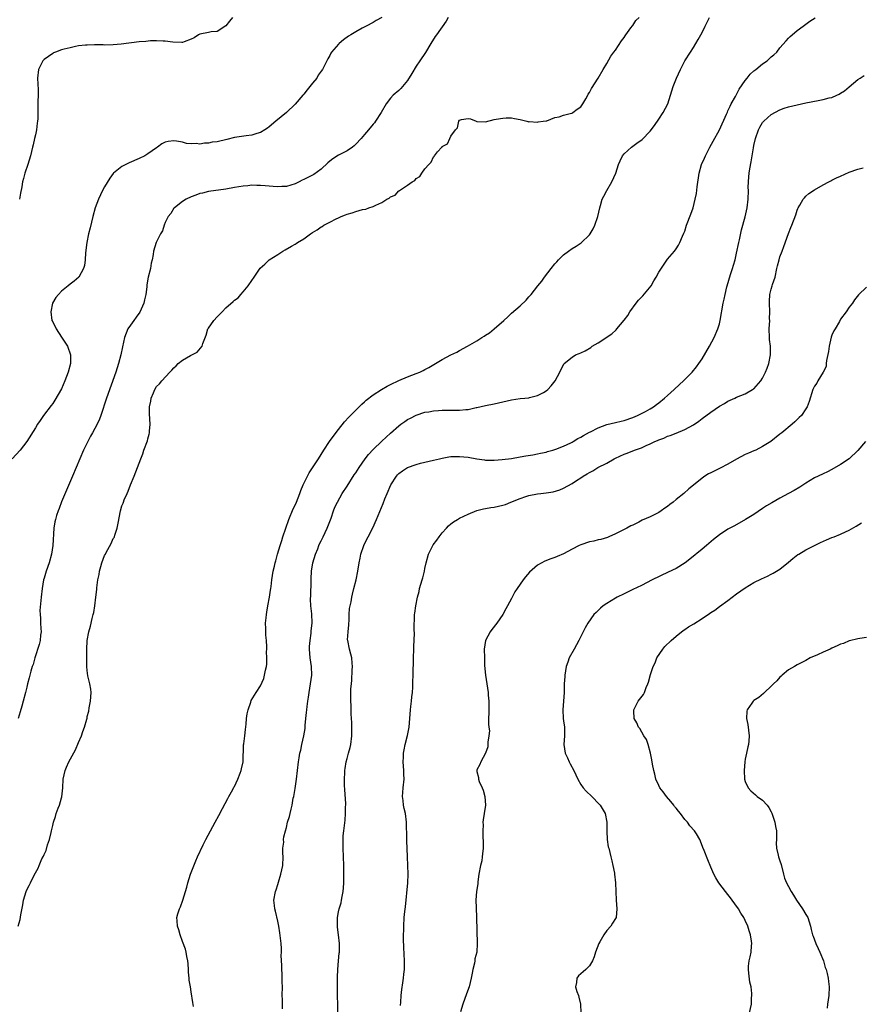
# Model space of a CAD drawing. Units: inches. Extents: x 2586000 to 2589000, y 1500000 to 1503000.
# Drawn here: x 2587727 to 2587922, y 1500239 to 1500466 of the extents above; entities that cross this region are included whole.
import ezdxf

# ---------------------------------------------------------------- set-up
doc = ezdxf.new("R2010")
doc.units = ezdxf.units.IN
doc.header["$MEASUREMENT"] = 0
doc.layers.add('LD25861500_10ft', color=60, linetype='Continuous')

msp = doc.modelspace()

# ---------------------------------------------------------------- linework, layer by layer
at = {"layer": 'LD25861500_10ft'}
for points, elevation in [([(2587811, 1500467), (2587809.73, 1500466.27), (2587809, 1500465.8), (2587807.4, 1500465), (2587806.48, 1500464.48), (2587805, 1500463.69), (2587803.86, 1500463), (2587803.33, 1500462.67), (2587802.16, 1500461.84), (2587801.17, 1500461), (2587801, 1500460.83), (2587799.44, 1500459), (2587799.25, 1500458.75), (2587799, 1500458.22), (2587798.55, 1500457.45), (2587798.35, 1500457), (2587797.72, 1500455.72), (2587797.31, 1500455), (2587797, 1500454.55), (2587796.35, 1500453.65), (2587795.99, 1500453), (2587795, 1500451.78), (2587794.44, 1500451), (2587793.76, 1500450.24), (2587793, 1500449.27), (2587792.81, 1500449), (2587791.05, 1500446.95), (2587789, 1500445), (2587786.54, 1500443), (2587785, 1500441.7), (2587784.6, 1500441.4), (2587784.01, 1500441), (2587783, 1500440.38), (2587782.18, 1500440.18), (2587781, 1500439.78), (2587779.66, 1500439.66), (2587777, 1500439.25), (2587775.21, 1500438.79), (2587773, 1500438.27), (2587771.86, 1500438.14), (2587771, 1500437.94), (2587770.06, 1500437.94), (2587769, 1500437.73), (2587768.16, 1500437.84), (2587767, 1500437.78), (2587765.9, 1500437.9), (2587765, 1500438.14), (2587763.59, 1500438.41), (2587763, 1500438.47), (2587761.68, 1500438.32), (2587761, 1500438.14), (2587760.25, 1500437.75), (2587759.22, 1500437), (2587759, 1500436.86), (2587757, 1500435.45), (2587756.29, 1500435), (2587755, 1500434.4), (2587752.64, 1500433.36), (2587751, 1500432.55), (2587749.08, 1500431), (2587749, 1500430.91), (2587748.17, 1500429.83), (2587747, 1500427.83), (2587746.54, 1500427), (2587745.57, 1500425), (2587744.83, 1500423), (2587744.29, 1500421), (2587743.66, 1500418.34), (2587743.29, 1500417), (2587742.85, 1500415), (2587742.6, 1500412.6), (2587742.52, 1500411), (2587742.34, 1500409.66), (2587742.15, 1500409), (2587741.01, 1500407), (2587739.93, 1500406.07), (2587739, 1500405.37), (2587738.59, 1500405), (2587737, 1500403.73), (2587736.36, 1500403), (2587735.76, 1500402.24), (2587734.97, 1500401), (2587734.54, 1500399), (2587734.84, 1500397), (2587735, 1500396.63), (2587735.82, 1500395), (2587737, 1500393.09), (2587738.39, 1500391), (2587739.12, 1500389), (2587739.12, 1500387.12), (2587739.11, 1500387), (2587738.58, 1500385), (2587737.79, 1500383), (2587737, 1500381.21), (2587735.46, 1500378.54), (2587735, 1500377.8), (2587734.67, 1500377.33), (2587732.9, 1500375), (2587732.13, 1500373.87), (2587731.46, 1500373), (2587731, 1500372.18), (2587729.06, 1500369), (2587727.49, 1500367), (2587725.63, 1500365)], 9110), ([(2587727, 1500257), (2587727.46, 1500258.54), (2587727.62, 1500259.62), (2587728.1, 1500261.9), (2587728.28, 1500263), (2587728.84, 1500265), (2587729, 1500265.36), (2587729.6, 1500266.4), (2587729.84, 1500267), (2587730.66, 1500268.66), (2587731, 1500269.31), (2587731.63, 1500270.37), (2587731.87, 1500271), (2587732.53, 1500272.53), (2587732.85, 1500273.15), (2587733, 1500273.56), (2587733.48, 1500274.52), (2587733.83, 1500275.83), (2587734.24, 1500277), (2587734.62, 1500278.62), (2587734.72, 1500279), (2587735, 1500280.27), (2587735.19, 1500281), (2587735.67, 1500282.33), (2587735.83, 1500283), (2587736.28, 1500284.28), (2587736.57, 1500285), (2587737, 1500286.63), (2587737.09, 1500286.91), (2587737.31, 1500289), (2587737.44, 1500291), (2587737.9, 1500293), (2587738.22, 1500293.78), (2587738.75, 1500295), (2587740.25, 1500297.75), (2587741, 1500299.48), (2587741.64, 1500301), (2587741.96, 1500301.96), (2587742.38, 1500303), (2587742.87, 1500304.87), (2587742.93, 1500305.07), (2587743, 1500305.42), (2587743.33, 1500306.67), (2587743.43, 1500307.43), (2587743.76, 1500309), (2587743.87, 1500311), (2587743.79, 1500311.79), (2587743.58, 1500313), (2587743.15, 1500314.85), (2587743, 1500316.1), (2587742.92, 1500317), (2587742.9, 1500320.9), (2587742.99, 1500323), (2587743.34, 1500325), (2587743.71, 1500326.29), (2587744.11, 1500328.11), (2587744.36, 1500329), (2587744.48, 1500329.52), (2587744.71, 1500331), (2587744.97, 1500333.03), (2587745.18, 1500334.82), (2587745.2, 1500335.2), (2587745.43, 1500337), (2587745.71, 1500338.29), (2587745.82, 1500339), (2587746.13, 1500340.13), (2587746.39, 1500341), (2587747, 1500342.63), (2587747.17, 1500343), (2587747.37, 1500343.37), (2587748.54, 1500345.46), (2587749, 1500346.55), (2587749.18, 1500346.82), (2587749.26, 1500347), (2587749.36, 1500347.36), (2587749.92, 1500349), (2587750.1, 1500350.1), (2587750.65, 1500353), (2587751, 1500354.1), (2587751.27, 1500354.73), (2587751.34, 1500355), (2587751.54, 1500355.54), (2587752.18, 1500357), (2587752.44, 1500357.56), (2587753.01, 1500359.01), (2587753.84, 1500361), (2587754.61, 1500363), (2587755.34, 1500365), (2587755.83, 1500366.17), (2587756.09, 1500367), (2587756.88, 1500369.12), (2587757, 1500369.59), (2587757.32, 1500370.68), (2587757.37, 1500371), (2587757.38, 1500371.38), (2587757.52, 1500373), (2587757.39, 1500375.39), (2587757.39, 1500377), (2587757.68, 1500378.32), (2587757.76, 1500379), (2587758.26, 1500380.26), (2587758.58, 1500381), (2587759, 1500381.69), (2587759.67, 1500382.33), (2587760.18, 1500383), (2587762.05, 1500385), (2587762.54, 1500385.46), (2587763, 1500386.02), (2587763.53, 1500386.47), (2587763.98, 1500387), (2587765, 1500387.79), (2587766.85, 1500388.85), (2587768.36, 1500389.64), (2587769.5, 1500391), (2587769.67, 1500391.67), (2587770.46, 1500393.54), (2587770.86, 1500395), (2587771, 1500395.22), (2587772.26, 1500397), (2587773, 1500397.82), (2587774.12, 1500399), (2587775, 1500399.89), (2587776.67, 1500401.33), (2587777, 1500401.64), (2587777.81, 1500402.19), (2587778.45, 1500403), (2587779, 1500403.61), (2587780.18, 1500405), (2587781, 1500406.2), (2587781.57, 1500407), (2587782.96, 1500409.04), (2587784.01, 1500409.99), (2587785, 1500410.95), (2587787, 1500412.2), (2587788.2, 1500413), (2587788.72, 1500413.28), (2587790.16, 1500414.16), (2587791, 1500414.62), (2587791.27, 1500414.73), (2587791.58, 1500415), (2587793, 1500415.85), (2587794.54, 1500417), (2587794.82, 1500417.18), (2587795, 1500417.31), (2587796.1, 1500417.9), (2587797, 1500418.63), (2587797.28, 1500418.72), (2587797.61, 1500419), (2587799, 1500419.66), (2587800.45, 1500420.45), (2587801, 1500420.67), (2587801.65, 1500421), (2587802.65, 1500421.35), (2587803, 1500421.57), (2587804.19, 1500421.81), (2587805, 1500422.19), (2587806.6, 1500422.6), (2587807.33, 1500422.67), (2587808.05, 1500423), (2587809, 1500423.27), (2587809.65, 1500423.64), (2587811, 1500424.24), (2587812.16, 1500425), (2587812.73, 1500425.27), (2587813, 1500425.55), (2587814.08, 1500425.92), (2587815, 1500426.93), (2587815.06, 1500426.94), (2587815.12, 1500427), (2587817, 1500428.2), (2587818.06, 1500429), (2587818.67, 1500429.33), (2587819, 1500429.8), (2587819.79, 1500430.21), (2587820.25, 1500431), (2587821, 1500432), (2587821.86, 1500433), (2587822.46, 1500433.54), (2587823, 1500434.81), (2587823.11, 1500434.89), (2587823.17, 1500435), (2587823.91, 1500435.91), (2587824.88, 1500437), (2587824.95, 1500437.05), (2587825, 1500437.15), (2587826.23, 1500437.77), (2587826.74, 1500439), (2587827, 1500439.55), (2587828.06, 1500441), (2587828.53, 1500441.47), (2587828.84, 1500443), (2587829, 1500443.23), (2587829.45, 1500443.45), (2587831, 1500443.63), (2587831.53, 1500443.53), (2587832.81, 1500443), (2587833, 1500442.91), (2587833.08, 1500442.92), (2587835, 1500442.9), (2587837, 1500443.39), (2587837.48, 1500443.48), (2587839, 1500443.74), (2587839.77, 1500443.77), (2587841, 1500443.76), (2587841.66, 1500443.66), (2587843, 1500443.43), (2587843.32, 1500443.32), (2587844.55, 1500443), (2587845, 1500442.9), (2587845.07, 1500442.93), (2587847, 1500442.76), (2587847.13, 1500442.87), (2587848.28, 1500443), (2587849, 1500443.13), (2587849.13, 1500443.13), (2587851, 1500443.87), (2587852, 1500444), (2587853, 1500444.42), (2587854.86, 1500444.86), (2587855, 1500444.91), (2587855.15, 1500445), (2587856.17, 1500445.83), (2587857, 1500446.33), (2587857.49, 1500447), (2587858.18, 1500448.18), (2587858.61, 1500449), (2587858.71, 1500449.29), (2587859, 1500449.62), (2587859.44, 1500450.56), (2587861, 1500452.94), (2587862.17, 1500455), (2587863, 1500456.37), (2587863.94, 1500458.06), (2587864.63, 1500459), (2587865, 1500459.47), (2587866.4, 1500461.6), (2587867, 1500462.35), (2587867.24, 1500462.76), (2587867.4, 1500463), (2587868.59, 1500464.59), (2587868.92, 1500465.08), (2587869, 1500465.15), (2587869.74, 1500466.26), (2587870.45, 1500467)], 9130), ([(2587826.37, 1500467), (2587825.86, 1500466.14), (2587823.64, 1500463), (2587823.39, 1500462.61), (2587822.37, 1500461), (2587821.09, 1500458.91), (2587819.8, 1500457), (2587819, 1500455.76), (2587817.98, 1500454.02), (2587817, 1500452.41), (2587815.81, 1500451), (2587815.45, 1500450.55), (2587815, 1500450.14), (2587813.65, 1500449), (2587813, 1500448.34), (2587812.03, 1500447), (2587810.86, 1500445), (2587809.58, 1500443), (2587809.33, 1500442.67), (2587809, 1500442.3), (2587807.96, 1500441), (2587807, 1500439.91), (2587806.23, 1500439), (2587805, 1500437.69), (2587804.65, 1500437.35), (2587804.25, 1500437), (2587803, 1500436.16), (2587801, 1500435.16), (2587799.7, 1500434.3), (2587799, 1500433.78), (2587798.59, 1500433.41), (2587797, 1500431.93), (2587795.29, 1500430.71), (2587793.96, 1500430.04), (2587793, 1500429.51), (2587792.64, 1500429.36), (2587791.97, 1500429), (2587791, 1500428.54), (2587789, 1500427.94), (2587787.91, 1500427.91), (2587787, 1500427.83), (2587785.93, 1500427.93), (2587784.05, 1500428.05), (2587783, 1500428.15), (2587782.15, 1500428.15), (2587781, 1500428.2), (2587780.11, 1500428.11), (2587779, 1500428.04), (2587777, 1500427.68), (2587775, 1500427.3), (2587771, 1500426.77), (2587769.59, 1500426.41), (2587769, 1500426.29), (2587768.07, 1500425.93), (2587767, 1500425.57), (2587765.8, 1500425), (2587765, 1500424.5), (2587763.11, 1500423), (2587763, 1500422.89), (2587762.28, 1500421.72), (2587761.69, 1500421), (2587761, 1500419.6), (2587760.75, 1500419), (2587760.34, 1500417.66), (2587759.94, 1500417), (2587758.92, 1500415), (2587758.31, 1500413), (2587758.23, 1500412.23), (2587757.96, 1500411), (2587757.75, 1500410.25), (2587757.57, 1500409), (2587757.09, 1500407), (2587756.77, 1500405.23), (2587756.72, 1500404.72), (2587756.51, 1500403), (2587756.24, 1500401.76), (2587756.05, 1500401), (2587755.11, 1500398.89), (2587754.28, 1500397.72), (2587753.75, 1500397), (2587753, 1500395.87), (2587752.38, 1500395), (2587751.95, 1500394.05), (2587751.58, 1500393), (2587751.1, 1500390.9), (2587750.71, 1500389), (2587750.2, 1500387), (2587749.56, 1500385), (2587747.45, 1500379), (2587746.12, 1500375), (2587745.81, 1500374.19), (2587745.3, 1500373), (2587744.21, 1500371), (2587743.76, 1500370.24), (2587743.09, 1500369), (2587742.12, 1500367), (2587741.25, 1500365), (2587739.6, 1500361), (2587737.07, 1500355.07), (2587736.49, 1500353.51), (2587736.27, 1500353), (2587735.89, 1500351.89), (2587735.62, 1500351), (2587735.53, 1500350.47), (2587735.23, 1500349), (2587735.03, 1500345), (2587734.7, 1500343), (2587734.15, 1500341), (2587733.48, 1500339), (2587733, 1500337.39), (2587732.9, 1500337), (2587732.55, 1500335), (2587732.32, 1500333), (2587732.06, 1500329.94), (2587732.07, 1500329), (2587732.16, 1500328.16), (2587732.18, 1500327), (2587732.24, 1500325.76), (2587732.31, 1500325), (2587732.21, 1500324.21), (2587732.1, 1500323), (2587731.89, 1500322.11), (2587730.89, 1500319), (2587730.52, 1500317.48), (2587730.28, 1500317), (2587729.93, 1500315.93), (2587729.7, 1500315), (2587729.58, 1500314.42), (2587729.19, 1500313), (2587729, 1500312.25), (2587728.71, 1500311), (2587728.19, 1500309), (2587727.85, 1500307.85), (2587727.45, 1500306.55), (2587727.04, 1500305)], 9120), ([(2587776.56, 1500467), (2587775.84, 1500466.16), (2587775, 1500465.07), (2587773, 1500463.78), (2587771.64, 1500463.64), (2587771, 1500463.53), (2587769, 1500463.14), (2587768.71, 1500463), (2587767.68, 1500462.32), (2587767, 1500461.94), (2587765.37, 1500461.37), (2587765, 1500461.21), (2587764.8, 1500461.2), (2587762.72, 1500461.28), (2587761, 1500461.53), (2587760.5, 1500461.5), (2587759, 1500461.62), (2587757.59, 1500461.59), (2587756.54, 1500461.46), (2587755, 1500461.33), (2587750.82, 1500460.82), (2587749, 1500460.67), (2587747, 1500460.62), (2587746.65, 1500460.65), (2587745, 1500460.64), (2587744.67, 1500460.67), (2587743, 1500460.61), (2587742.59, 1500460.59), (2587741, 1500460.4), (2587740.27, 1500460.27), (2587739, 1500460), (2587737.67, 1500459.67), (2587737, 1500459.48), (2587735.67, 1500459), (2587735.22, 1500458.78), (2587735, 1500458.7), (2587734.03, 1500457.97), (2587733, 1500457.29), (2587732.73, 1500457), (2587731.75, 1500455), (2587731.51, 1500453), (2587731.56, 1500451.56), (2587731.63, 1500450.37), (2587731.63, 1500449), (2587731.54, 1500447.54), (2587731.59, 1500446.41), (2587731.54, 1500445), (2587731.54, 1500443.54), (2587731.53, 1500443), (2587731.45, 1500442.55), (2587731.28, 1500441), (2587731, 1500439.83), (2587730.82, 1500439), (2587730.46, 1500437.54), (2587730.36, 1500437), (2587729.86, 1500435), (2587729.24, 1500433), (2587728.57, 1500431), (2587728.23, 1500429.77), (2587728.06, 1500429), (2587727.86, 1500427.86), (2587727.58, 1500426.42), (2587727.33, 1500425)], 9100), ([(2587767.54, 1500238.46), (2587767.36, 1500239.36), (2587767, 1500241.79), (2587766.8, 1500243), (2587766.56, 1500244.56), (2587766.53, 1500245), (2587766.39, 1500246.39), (2587766.37, 1500247), (2587766.28, 1500248.28), (2587766.22, 1500249), (2587766.01, 1500249.99), (2587765.86, 1500251), (2587765.65, 1500251.65), (2587765, 1500253.48), (2587764.48, 1500255), (2587764.14, 1500256.14), (2587763.82, 1500257), (2587763.76, 1500258.24), (2587763.67, 1500259), (2587763.88, 1500259.88), (2587764.26, 1500261), (2587764.53, 1500261.47), (2587765.07, 1500263), (2587765.7, 1500265), (2587765.99, 1500266.01), (2587766.23, 1500267), (2587766.86, 1500269), (2587767.43, 1500270.57), (2587768.09, 1500272.09), (2587768.47, 1500273), (2587769.79, 1500275.79), (2587770.39, 1500277), (2587771.42, 1500279), (2587772.51, 1500281), (2587773.41, 1500282.59), (2587774.23, 1500284.23), (2587775.48, 1500286.52), (2587775.69, 1500287), (2587776.61, 1500288.61), (2587776.88, 1500289.12), (2587777, 1500289.31), (2587777.79, 1500291), (2587778.32, 1500292.32), (2587778.57, 1500293), (2587778.63, 1500293.37), (2587778.98, 1500295), (2587779.11, 1500298.89), (2587779.16, 1500299.16), (2587779.39, 1500301), (2587779.52, 1500302.48), (2587779.66, 1500303.66), (2587779.75, 1500305), (2587779.91, 1500306.09), (2587780.12, 1500307), (2587780.76, 1500308.76), (2587780.88, 1500309.12), (2587782.02, 1500311), (2587783, 1500312.56), (2587783.74, 1500314.26), (2587783.95, 1500315), (2587784.15, 1500316.15), (2587784.37, 1500317), (2587784.45, 1500317.55), (2587784.48, 1500319), (2587784.43, 1500320.43), (2587784.46, 1500321), (2587784.47, 1500321.53), (2587784.36, 1500323), (2587784.23, 1500324.24), (2587784.22, 1500325), (2587784.25, 1500325.75), (2587784.2, 1500327), (2587784.29, 1500328.29), (2587784.36, 1500329), (2587784.44, 1500329.56), (2587784.7, 1500331), (2587785.12, 1500333), (2587785.35, 1500334.65), (2587785.43, 1500335), (2587785.5, 1500335.5), (2587785.66, 1500337), (2587785.96, 1500339), (2587786.21, 1500340.21), (2587786.39, 1500341), (2587786.54, 1500341.46), (2587786.93, 1500343), (2587787.53, 1500345), (2587787.91, 1500346.09), (2587788.17, 1500347), (2587788.85, 1500349), (2587789.59, 1500351), (2587790.58, 1500353.42), (2587791, 1500354.3), (2587791.29, 1500355), (2587792.08, 1500357), (2587792.32, 1500357.68), (2587792.89, 1500359), (2587793.86, 1500361), (2587794.27, 1500361.73), (2587796.4, 1500365), (2587797.64, 1500367), (2587798.97, 1500369.03), (2587799.81, 1500370.19), (2587801, 1500371.77), (2587802.44, 1500373.56), (2587803.4, 1500374.6), (2587805, 1500376.26), (2587806.39, 1500377.61), (2587807, 1500378.16), (2587807.45, 1500378.55), (2587809, 1500379.75), (2587810.99, 1500381.01), (2587812.25, 1500381.75), (2587813, 1500382.14), (2587815, 1500383.11), (2587817, 1500383.93), (2587819, 1500384.68), (2587819.8, 1500385), (2587820.6, 1500385.4), (2587821, 1500385.63), (2587821.89, 1500386.11), (2587825, 1500387.93), (2587827, 1500389), (2587828.35, 1500389.65), (2587829, 1500390.03), (2587830.81, 1500391), (2587833, 1500392.3), (2587834.11, 1500393), (2587834.67, 1500393.33), (2587835, 1500393.56), (2587835.88, 1500394.12), (2587837, 1500395), (2587839.18, 1500397), (2587840.17, 1500397.83), (2587841, 1500398.67), (2587843, 1500400.39), (2587844.37, 1500401.63), (2587845, 1500402.43), (2587845.53, 1500403), (2587847.08, 1500405), (2587847.98, 1500406.02), (2587848.59, 1500407), (2587850.14, 1500409), (2587851, 1500410.03), (2587851.47, 1500410.53), (2587851.86, 1500411), (2587853, 1500412.11), (2587854.18, 1500413), (2587855, 1500413.58), (2587855.89, 1500414.11), (2587857.08, 1500414.92), (2587859, 1500416.76), (2587859.18, 1500417), (2587859.86, 1500418.14), (2587860.27, 1500419), (2587860.97, 1500421.03), (2587861.37, 1500423), (2587861.56, 1500423.56), (2587861.97, 1500425), (2587862.29, 1500425.71), (2587863.01, 1500426.99), (2587864.19, 1500429), (2587865.06, 1500431), (2587865.71, 1500433), (2587866.11, 1500433.89), (2587866.64, 1500435), (2587867, 1500435.45), (2587868.69, 1500437), (2587869.94, 1500437.94), (2587871.18, 1500438.82), (2587873, 1500440.72), (2587874, 1500442), (2587875, 1500443.48), (2587875.99, 1500445), (2587877.07, 1500447), (2587877.74, 1500449), (2587878.36, 1500451), (2587879.14, 1500453), (2587880.04, 1500455), (2587881.06, 1500457), (2587882.32, 1500459), (2587883, 1500460.03), (2587884.13, 1500461.87), (2587885, 1500463.55), (2587885.71, 1500465), (2587886.76, 1500467)], 9140), ([(2587788.11, 1500237.89), (2587788.08, 1500239), (2587788.08, 1500240.08), (2587788.05, 1500241), (2587788.09, 1500243), (2587788.04, 1500244.04), (2587788.05, 1500245), (2587788, 1500246), (2587787.93, 1500247), (2587787.92, 1500247.92), (2587787.81, 1500250.19), (2587787.86, 1500251), (2587787.86, 1500251.86), (2587787.76, 1500253), (2587787.46, 1500255.46), (2587787.23, 1500257), (2587787, 1500258.16), (2587786.48, 1500260.48), (2587786.31, 1500261), (2587786.21, 1500261.79), (2587786.1, 1500263), (2587786.44, 1500265), (2587786.59, 1500265.41), (2587787, 1500266.63), (2587787.15, 1500267.15), (2587787.74, 1500269), (2587787.96, 1500270.04), (2587788.13, 1500271), (2587788.21, 1500273), (2587788.15, 1500273.85), (2587788.2, 1500275), (2587788.39, 1500276.39), (2587788.34, 1500277), (2587788.39, 1500277.61), (2587788.75, 1500279), (2587789, 1500279.84), (2587789.27, 1500281), (2587789.68, 1500282.32), (2587789.86, 1500283), (2587790.06, 1500284.06), (2587790.33, 1500285), (2587790.57, 1500286.57), (2587790.67, 1500287), (2587791, 1500288.82), (2587791.33, 1500291), (2587791.58, 1500293), (2587791.81, 1500295), (2587791.93, 1500295.93), (2587792.11, 1500297), (2587792.31, 1500297.69), (2587792.55, 1500299), (2587793.01, 1500301), (2587793.31, 1500302.69), (2587793.34, 1500303.34), (2587793.5, 1500305), (2587793.65, 1500306.35), (2587793.68, 1500307), (2587793.76, 1500307.76), (2587793.94, 1500309), (2587794.1, 1500309.9), (2587794.25, 1500311), (2587794.59, 1500313), (2587794.86, 1500315), (2587794.82, 1500317), (2587794.51, 1500319), (2587794.32, 1500321), (2587794.34, 1500321.66), (2587794.45, 1500323), (2587794.71, 1500324.71), (2587794.74, 1500325.26), (2587794.91, 1500327), (2587794.84, 1500329.16), (2587794.65, 1500331), (2587794.56, 1500332.56), (2587794.6, 1500333.4), (2587794.69, 1500336.69), (2587794.73, 1500337.27), (2587794.81, 1500339), (2587795.12, 1500341), (2587795.71, 1500343), (2587796.23, 1500344.23), (2587796.52, 1500345), (2587796.64, 1500345.36), (2587797, 1500346.04), (2587797.31, 1500346.69), (2587797.5, 1500347), (2587797.97, 1500347.97), (2587798.42, 1500349), (2587799.3, 1500351.3), (2587799.9, 1500353), (2587800.21, 1500353.79), (2587800.79, 1500355), (2587801.91, 1500357), (2587803, 1500358.67), (2587804.68, 1500361.32), (2587805, 1500361.78), (2587805.79, 1500363), (2587807.2, 1500365), (2587807.98, 1500366.02), (2587809, 1500367.13), (2587811, 1500369.08), (2587813, 1500370.94), (2587815, 1500372.66), (2587815.45, 1500373), (2587816.36, 1500373.64), (2587817, 1500374.05), (2587817.62, 1500374.38), (2587819, 1500375.08), (2587821, 1500375.75), (2587821.89, 1500375.89), (2587823, 1500376.1), (2587824.16, 1500376.16), (2587825, 1500376.23), (2587827, 1500376.23), (2587828.27, 1500376.27), (2587829, 1500376.24), (2587830.41, 1500376.41), (2587831, 1500376.42), (2587832.83, 1500376.83), (2587833, 1500376.85), (2587835, 1500377.3), (2587837, 1500377.69), (2587841, 1500378.62), (2587843, 1500378.91), (2587844.1, 1500379), (2587845, 1500379.11), (2587845.17, 1500379.17), (2587847, 1500379.6), (2587848.36, 1500380.36), (2587849, 1500380.68), (2587849.42, 1500381), (2587850.16, 1500381.84), (2587851.09, 1500383), (2587852.18, 1500385), (2587852.42, 1500385.58), (2587853.1, 1500386.9), (2587853.18, 1500387), (2587855, 1500388.52), (2587855.81, 1500389), (2587856.65, 1500389.35), (2587857, 1500389.47), (2587858.01, 1500389.99), (2587859.28, 1500390.72), (2587859.63, 1500391), (2587861, 1500391.83), (2587864.13, 1500393.87), (2587865.18, 1500394.82), (2587865.32, 1500395), (2587867, 1500397.01), (2587867.85, 1500398.15), (2587868.33, 1500399), (2587869.82, 1500401), (2587870.35, 1500401.65), (2587871, 1500402.35), (2587871.35, 1500402.65), (2587873.23, 1500405), (2587873.9, 1500406.1), (2587874.41, 1500407), (2587875, 1500408.17), (2587877, 1500411.15), (2587878.62, 1500413), (2587879, 1500413.52), (2587879.6, 1500414.4), (2587879.87, 1500415), (2587880.46, 1500416.46), (2587880.82, 1500417.18), (2587881, 1500417.64), (2587881.44, 1500419), (2587882.45, 1500421.55), (2587882.98, 1500423), (2587883.45, 1500425), (2587883.69, 1500426.31), (2587883.88, 1500427.88), (2587884.35, 1500431), (2587884.9, 1500433), (2587885.56, 1500434.44), (2587885.77, 1500435), (2587886.78, 1500437), (2587887.58, 1500438.42), (2587889, 1500441.02), (2587890.65, 1500444.65), (2587890.86, 1500445.14), (2587891, 1500445.43), (2587891.48, 1500446.52), (2587891.77, 1500447), (2587892.72, 1500448.72), (2587893.6, 1500450.4), (2587895, 1500452.45), (2587895.42, 1500453), (2587896.13, 1500453.87), (2587897, 1500454.65), (2587897.17, 1500454.83), (2587897.41, 1500455), (2587899, 1500456.31), (2587900.05, 1500457), (2587901, 1500457.87), (2587901.61, 1500458.39), (2587902.29, 1500459), (2587903, 1500459.94), (2587904.41, 1500461.59), (2587905, 1500462.2), (2587905.38, 1500462.62), (2587905.81, 1500463), (2587907, 1500463.98), (2587908.34, 1500465), (2587909.89, 1500466.11), (2587911.12, 1500466.88)], 9150), ([(2587800.84, 1500236.84), (2587800.84, 1500239), (2587800.82, 1500240.82), (2587800.79, 1500241.21), (2587800.81, 1500243), (2587800.81, 1500245.19), (2587800.85, 1500247), (2587801.01, 1500249), (2587801.2, 1500250.8), (2587801.24, 1500251), (2587801.26, 1500253), (2587801.02, 1500254.98), (2587800.78, 1500256.78), (2587800.76, 1500259), (2587801, 1500260.34), (2587801.15, 1500261), (2587801.62, 1500262.38), (2587801.74, 1500263), (2587801.84, 1500263.85), (2587802.08, 1500265), (2587802.17, 1500265.83), (2587802.23, 1500267), (2587802.25, 1500268.25), (2587802.29, 1500269), (2587802.29, 1500269.71), (2587802.25, 1500271), (2587802.08, 1500275), (2587802.1, 1500276.1), (2587802.09, 1500277), (2587802.14, 1500277.86), (2587802.24, 1500279), (2587802.54, 1500281.46), (2587802.68, 1500283), (2587802.68, 1500284.68), (2587802.7, 1500285), (2587802.69, 1500285.31), (2587802.49, 1500288.49), (2587802.44, 1500289.55), (2587802.42, 1500291), (2587802.48, 1500292.48), (2587802.52, 1500293), (2587802.6, 1500293.4), (2587802.83, 1500295), (2587803, 1500295.73), (2587803.36, 1500297), (2587803.69, 1500298.31), (2587803.85, 1500299), (2587804.07, 1500301), (2587804.1, 1500304.1), (2587804.05, 1500305), (2587803.96, 1500306.04), (2587803.96, 1500307.96), (2587803.87, 1500309), (2587803.89, 1500310.11), (2587803.88, 1500311.88), (2587803.99, 1500313), (2587804.14, 1500313.86), (2587804.15, 1500316.15), (2587804.26, 1500317), (2587804.22, 1500317.78), (2587804.1, 1500319), (2587803.88, 1500319.88), (2587803.55, 1500321), (2587803.15, 1500323), (2587803.14, 1500323.14), (2587803.24, 1500325), (2587803.4, 1500326.6), (2587803.41, 1500327), (2587803.46, 1500327.46), (2587803.52, 1500329), (2587803.6, 1500330.4), (2587803.72, 1500331), (2587803.93, 1500331.93), (2587804.1, 1500333), (2587804.24, 1500333.76), (2587804.59, 1500335), (2587805.09, 1500337), (2587805.5, 1500339), (2587805.83, 1500341), (2587806.02, 1500342.02), (2587806.22, 1500343), (2587806.9, 1500345), (2587807.59, 1500346.41), (2587807.84, 1500347), (2587808.92, 1500349.08), (2587809.81, 1500351), (2587811.34, 1500354.66), (2587811.74, 1500355.74), (2587812.24, 1500357), (2587813.1, 1500359), (2587814.41, 1500361), (2587814.68, 1500361.32), (2587815, 1500361.59), (2587815.8, 1500362.2), (2587817, 1500362.98), (2587819, 1500363.71), (2587819.97, 1500363.97), (2587821, 1500364.19), (2587823, 1500364.7), (2587824.33, 1500365), (2587825, 1500365.18), (2587826.55, 1500365.45), (2587827, 1500365.5), (2587828.44, 1500365.56), (2587829, 1500365.56), (2587831, 1500365.36), (2587833, 1500365), (2587834.77, 1500364.77), (2587835, 1500364.72), (2587837, 1500364.67), (2587838.81, 1500364.81), (2587841, 1500365.1), (2587843, 1500365.44), (2587844.31, 1500365.69), (2587845.95, 1500365.95), (2587847, 1500366.14), (2587847.7, 1500366.3), (2587849, 1500366.56), (2587849.32, 1500366.68), (2587850.5, 1500367), (2587851.22, 1500367.22), (2587853, 1500367.92), (2587854.7, 1500368.7), (2587855, 1500368.84), (2587855.27, 1500369), (2587856.33, 1500369.67), (2587857, 1500370), (2587857.6, 1500370.4), (2587859, 1500371.15), (2587859.27, 1500371.27), (2587861, 1500372.13), (2587863, 1500372.91), (2587865, 1500373.43), (2587866.3, 1500373.7), (2587867, 1500373.87), (2587869, 1500374.52), (2587870.12, 1500375), (2587871, 1500375.44), (2587871.95, 1500375.95), (2587873, 1500376.53), (2587873.76, 1500377), (2587874.45, 1500377.55), (2587875, 1500377.93), (2587876.33, 1500379), (2587877, 1500379.62), (2587878.56, 1500381), (2587879.8, 1500382.2), (2587880.74, 1500383), (2587882.71, 1500385), (2587883.73, 1500386.27), (2587884.29, 1500387), (2587885, 1500388.08), (2587886.74, 1500391), (2587887.84, 1500393), (2587888.67, 1500395), (2587889, 1500396.19), (2587889.2, 1500397), (2587889.91, 1500401), (2587890.11, 1500401.89), (2587890.32, 1500403), (2587890.71, 1500404.71), (2587890.78, 1500405), (2587891.57, 1500407.57), (2587892.06, 1500409), (2587892.28, 1500409.72), (2587892.63, 1500411), (2587893, 1500412.55), (2587893.48, 1500415), (2587893.63, 1500415.63), (2587894.11, 1500417.89), (2587894.95, 1500420.95), (2587895.42, 1500423), (2587895.66, 1500425), (2587895.71, 1500427), (2587895.69, 1500427.69), (2587895.7, 1500429), (2587895.82, 1500430.18), (2587895.87, 1500431), (2587896.04, 1500432.04), (2587896.39, 1500433.61), (2587896.62, 1500435), (2587896.9, 1500436.9), (2587897, 1500437.44), (2587897.34, 1500439), (2587898.05, 1500441), (2587898.37, 1500441.63), (2587899, 1500442.72), (2587899.26, 1500443), (2587901, 1500444.56), (2587903, 1500445.68), (2587903.99, 1500446.01), (2587905, 1500446.37), (2587909, 1500447.28), (2587911.82, 1500447.82), (2587913, 1500448.01), (2587914.38, 1500448.38), (2587915, 1500448.51), (2587916.12, 1500449), (2587916.72, 1500449.28), (2587917, 1500449.48), (2587917.93, 1500450.07), (2587919, 1500450.98), (2587921, 1500452.63), (2587921.55, 1500453), (2587922.44, 1500453.56)], 9160), ([(2587815.33, 1500238.67), (2587815.44, 1500239.44), (2587815.52, 1500241), (2587815.64, 1500242.36), (2587815.89, 1500243.89), (2587816.04, 1500245), (2587816.11, 1500245.89), (2587816.26, 1500247), (2587816.3, 1500248.3), (2587816.29, 1500249), (2587816.1, 1500252.1), (2587816.04, 1500253.96), (2587816.03, 1500255), (2587816.09, 1500256.09), (2587816.08, 1500257), (2587816.23, 1500259), (2587816.36, 1500260.36), (2587816.53, 1500261.47), (2587817.05, 1500267), (2587817.15, 1500269), (2587817.06, 1500271), (2587816.94, 1500273.06), (2587816.83, 1500276.83), (2587816.8, 1500277.2), (2587816.73, 1500281), (2587816.48, 1500283), (2587816.19, 1500284.19), (2587816.07, 1500285), (2587815.99, 1500286.01), (2587815.83, 1500287), (2587815.87, 1500287.87), (2587815.95, 1500289), (2587816.17, 1500291), (2587816.14, 1500292.14), (2587816.13, 1500293), (2587815.99, 1500295), (2587816.04, 1500296.04), (2587816.06, 1500297), (2587816.23, 1500297.77), (2587816.45, 1500299), (2587816.97, 1500301.03), (2587817.32, 1500303), (2587817.65, 1500307), (2587817.77, 1500307.77), (2587817.91, 1500309), (2587817.99, 1500310.01), (2587818.14, 1500311), (2587818.2, 1500312.2), (2587818.27, 1500316.27), (2587818.32, 1500317.68), (2587818.33, 1500319), (2587818.39, 1500321), (2587818.39, 1500321.61), (2587818.61, 1500324.61), (2587818.5, 1500325.5), (2587818.59, 1500329), (2587818.67, 1500329.33), (2587818.9, 1500331), (2587819.29, 1500333), (2587819.63, 1500334.37), (2587819.76, 1500335), (2587820.37, 1500337), (2587820.49, 1500337.51), (2587820.89, 1500339), (2587821, 1500339.65), (2587821.28, 1500341), (2587821.85, 1500343), (2587822.91, 1500345.09), (2587823.77, 1500346.23), (2587824.3, 1500347), (2587825, 1500347.92), (2587825.97, 1500349), (2587826.45, 1500349.55), (2587827, 1500350.01), (2587827.56, 1500350.44), (2587828.5, 1500351), (2587829, 1500351.28), (2587831, 1500352.18), (2587832.98, 1500353.02), (2587834.53, 1500353.47), (2587835, 1500353.5), (2587836.24, 1500353.76), (2587837, 1500353.81), (2587839, 1500354.27), (2587839.58, 1500354.42), (2587840.83, 1500355), (2587843, 1500355.83), (2587844.3, 1500356.3), (2587845, 1500356.51), (2587847, 1500356.89), (2587847.77, 1500357), (2587849, 1500357.12), (2587850.61, 1500357.39), (2587852.18, 1500357.82), (2587853, 1500358.21), (2587855, 1500359.31), (2587856, 1500360), (2587857, 1500360.64), (2587857.51, 1500361), (2587858.5, 1500361.5), (2587859, 1500361.86), (2587859.79, 1500362.21), (2587860.94, 1500363), (2587863, 1500364.01), (2587864.68, 1500365), (2587865, 1500365.16), (2587867, 1500366.07), (2587867.69, 1500366.31), (2587869.44, 1500367), (2587871, 1500367.53), (2587872.07, 1500368.07), (2587873, 1500368.45), (2587874.07, 1500369), (2587874.73, 1500369.27), (2587875, 1500369.42), (2587876.2, 1500369.8), (2587877, 1500370.2), (2587877.63, 1500370.37), (2587879, 1500370.96), (2587881, 1500371.74), (2587883, 1500372.87), (2587884.28, 1500373.73), (2587885, 1500374.31), (2587887, 1500375.77), (2587889, 1500377.15), (2587890.21, 1500377.79), (2587891, 1500378.3), (2587891.47, 1500378.53), (2587892.57, 1500379), (2587893, 1500379.21), (2587895, 1500380.05), (2587896.69, 1500381), (2587897, 1500381.21), (2587898.57, 1500383), (2587899, 1500383.64), (2587899.65, 1500385), (2587900.03, 1500385.97), (2587900.41, 1500387), (2587900.84, 1500389), (2587900.81, 1500391), (2587900.61, 1500392.61), (2587900.57, 1500393), (2587900.51, 1500395), (2587900.64, 1500397), (2587900.62, 1500397.38), (2587900.68, 1500399), (2587900.57, 1500401), (2587900.62, 1500401.38), (2587900.7, 1500403), (2587901, 1500404.2), (2587901.24, 1500405), (2587901.31, 1500405.31), (2587901.86, 1500407), (2587902.31, 1500409), (2587902.41, 1500409.59), (2587902.79, 1500411), (2587903, 1500411.65), (2587903.48, 1500413), (2587903.92, 1500414.08), (2587905, 1500417.06), (2587905.53, 1500418.47), (2587905.78, 1500419), (2587906.65, 1500421.35), (2587907, 1500422.43), (2587907.16, 1500422.84), (2587907.23, 1500423), (2587907.59, 1500423.6), (2587908.4, 1500425), (2587908.67, 1500425.33), (2587909, 1500425.66), (2587909.71, 1500426.29), (2587911, 1500427.16), (2587913, 1500428.31), (2587914.27, 1500429), (2587914.73, 1500429.27), (2587915, 1500429.39), (2587916.05, 1500429.95), (2587917, 1500430.35), (2587919, 1500431.22), (2587921, 1500431.93), (2587922.21, 1500432.21)], 9170), ([(2587923, 1500404.67), (2587921.11, 1500402.89), (2587920.26, 1500401.74), (2587919.75, 1500401), (2587919, 1500400.07), (2587918.28, 1500399), (2587917, 1500397.26), (2587916.75, 1500396.75), (2587915.74, 1500395), (2587915.45, 1500394.55), (2587915, 1500393.57), (2587914.85, 1500393.15), (2587914.35, 1500391), (2587914.21, 1500389.79), (2587913.73, 1500387.73), (2587913.71, 1500387), (2587913.67, 1500386.33), (2587913, 1500385), (2587911.78, 1500383), (2587911.5, 1500382.5), (2587911, 1500381.75), (2587910.61, 1500381), (2587909.73, 1500378.27), (2587909.27, 1500377), (2587909, 1500376.55), (2587907.95, 1500375), (2587907.48, 1500374.52), (2587906.46, 1500373.54), (2587905.85, 1500373), (2587903.41, 1500371), (2587903, 1500370.7), (2587900.88, 1500369), (2587899, 1500367.84), (2587897.41, 1500367), (2587897, 1500366.82), (2587895.7, 1500366.3), (2587895, 1500365.96), (2587893, 1500364.91), (2587891, 1500363.77), (2587889.18, 1500362.82), (2587887, 1500361.79), (2587886.48, 1500361.52), (2587885.62, 1500361), (2587885, 1500360.56), (2587883, 1500358.88), (2587881.96, 1500358.04), (2587880.81, 1500357), (2587879, 1500355.6), (2587878.3, 1500355), (2587877.56, 1500354.44), (2587877, 1500354.01), (2587876.4, 1500353.6), (2587875.58, 1500353), (2587875, 1500352.61), (2587873, 1500351.59), (2587871.19, 1500350.81), (2587870.37, 1500350.37), (2587869, 1500349.7), (2587868.52, 1500349.48), (2587867.67, 1500349), (2587867, 1500348.65), (2587865, 1500347.69), (2587863.51, 1500347), (2587863.15, 1500346.85), (2587861.63, 1500346.37), (2587861, 1500346.24), (2587860.01, 1500345.99), (2587859, 1500345.8), (2587857, 1500345.16), (2587856.64, 1500345), (2587855, 1500344.15), (2587853, 1500343.08), (2587851.54, 1500342.46), (2587851, 1500342.21), (2587850.09, 1500341.91), (2587848.67, 1500341.33), (2587847, 1500340.46), (2587845.18, 1500338.82), (2587844.26, 1500337.74), (2587843.69, 1500337), (2587842.29, 1500335), (2587841.77, 1500334.23), (2587841, 1500332.69), (2587840.04, 1500331), (2587839.7, 1500330.3), (2587839, 1500329.03), (2587837.6, 1500327), (2587836.46, 1500325.54), (2587836.08, 1500325), (2587835, 1500323), (2587834.71, 1500321), (2587834.72, 1500319), (2587834.79, 1500317.22), (2587834.97, 1500315), (2587835.58, 1500311), (2587835.61, 1500310.39), (2587835.73, 1500309), (2587835.74, 1500307.74), (2587835.72, 1500307), (2587835.73, 1500306.27), (2587835.7, 1500305), (2587835.69, 1500303.69), (2587835.78, 1500303), (2587835.87, 1500302.13), (2587835.78, 1500301), (2587835.5, 1500299.5), (2587835.52, 1500298.48), (2587834.99, 1500297.01), (2587833.93, 1500295), (2587833.65, 1500294.35), (2587833, 1500293.12), (2587832.96, 1500293), (2587833, 1500292.76), (2587833.36, 1500291.36), (2587833.36, 1500291), (2587833.53, 1500290.47), (2587834.23, 1500289), (2587834.44, 1500288.44), (2587834.83, 1500287), (2587834.97, 1500285), (2587834.68, 1500283), (2587834.41, 1500281.59), (2587834.38, 1500281), (2587834.41, 1500280.41), (2587834.33, 1500279), (2587834.35, 1500277.65), (2587834.48, 1500276.48), (2587834.46, 1500275), (2587834.26, 1500273.74), (2587834.25, 1500273), (2587834.11, 1500272.11), (2587833.86, 1500271), (2587833.48, 1500269), (2587833.21, 1500267.21), (2587833.19, 1500266.81), (2587832.92, 1500265), (2587832.75, 1500263), (2587832.79, 1500261.21), (2587832.93, 1500259), (2587833.08, 1500253), (2587832.95, 1500251), (2587832.55, 1500249.45), (2587832.52, 1500249), (2587832.45, 1500248.45), (2587832.08, 1500247), (2587831.89, 1500246.11), (2587831.71, 1500245), (2587831.2, 1500243), (2587830.6, 1500241.4), (2587829.72, 1500239), (2587829.18, 1500237.18)], 9180), ([(2587922.75, 1500369), (2587921, 1500366.9), (2587919, 1500364.97), (2587917, 1500363.66), (2587915, 1500362.5), (2587913.99, 1500362.01), (2587913, 1500361.51), (2587911.84, 1500361), (2587911, 1500360.59), (2587909, 1500359.41), (2587907.57, 1500358.43), (2587906.32, 1500357.68), (2587905, 1500356.96), (2587903, 1500355.91), (2587901.14, 1500354.86), (2587899.89, 1500354.11), (2587899, 1500353.5), (2587897, 1500352.17), (2587895.05, 1500350.95), (2587892.48, 1500349.52), (2587891, 1500348.72), (2587889, 1500347.42), (2587887.63, 1500346.37), (2587886, 1500345), (2587885, 1500344.12), (2587882.17, 1500341.83), (2587881.07, 1500341), (2587879, 1500339.69), (2587877.21, 1500338.79), (2587873.47, 1500337), (2587871, 1500335.73), (2587869, 1500334.79), (2587867.82, 1500334.18), (2587867, 1500333.82), (2587865.39, 1500333), (2587865, 1500332.79), (2587863, 1500331.59), (2587862.14, 1500331), (2587861.53, 1500330.47), (2587860.51, 1500329.49), (2587860.02, 1500329), (2587858.64, 1500327), (2587858.03, 1500325.97), (2587857.56, 1500325), (2587857, 1500323.91), (2587856.56, 1500323), (2587855.98, 1500322.02), (2587855.44, 1500321), (2587854.34, 1500319), (2587854, 1500318), (2587853.61, 1500317), (2587853.28, 1500315), (2587853.28, 1500314.72), (2587853.18, 1500313), (2587853.12, 1500311), (2587852.98, 1500309.02), (2587852.86, 1500307), (2587852.94, 1500305), (2587853, 1500304.48), (2587853.22, 1500303), (2587853.27, 1500301), (2587853.1, 1500299), (2587853.35, 1500297), (2587853.91, 1500295.91), (2587854.28, 1500295), (2587854.55, 1500294.55), (2587855.38, 1500293), (2587856.3, 1500291), (2587857, 1500289.71), (2587857.54, 1500289), (2587858.22, 1500288.22), (2587859.58, 1500287), (2587861.23, 1500285.23), (2587861.5, 1500285), (2587862.66, 1500283), (2587862.99, 1500281), (2587862.98, 1500278.98), (2587863.06, 1500277), (2587863.35, 1500275.35), (2587863.46, 1500275), (2587863.96, 1500273), (2587864.13, 1500272.13), (2587864.39, 1500271), (2587864.76, 1500269.24), (2587864.8, 1500269), (2587865.03, 1500267), (2587865.09, 1500265), (2587865.2, 1500263), (2587865.36, 1500261), (2587865.15, 1500259), (2587865, 1500258.74), (2587864.33, 1500257.67), (2587863.96, 1500257), (2587863, 1500256.01), (2587862.3, 1500255), (2587861.38, 1500253.38), (2587861.13, 1500253), (2587860.36, 1500251), (2587860.07, 1500249.93), (2587859.68, 1500249), (2587859, 1500247.82), (2587858.19, 1500247), (2587857.58, 1500246.42), (2587857, 1500245.96), (2587856.48, 1500245.52), (2587856.05, 1500245), (2587855.97, 1500243.97), (2587855.76, 1500243), (2587856.09, 1500241.91), (2587856.44, 1500241), (2587856.57, 1500240.57), (2587856.92, 1500239), (2587856.97, 1500237)], 9190), ([(2587895.98, 1500237), (2587896.45, 1500239), (2587896.46, 1500240.46), (2587896.51, 1500241), (2587896.53, 1500241.47), (2587896.32, 1500243), (2587896.04, 1500244.04), (2587895.85, 1500246.15), (2587895.7, 1500247), (2587895.74, 1500247.74), (2587895.88, 1500249), (2587896.12, 1500249.88), (2587896.34, 1500251), (2587896.46, 1500252.46), (2587896.52, 1500253), (2587896.45, 1500253.55), (2587896.21, 1500255), (2587895.89, 1500255.89), (2587895.56, 1500257), (2587895, 1500258.32), (2587894.67, 1500259), (2587893.99, 1500259.99), (2587893.45, 1500261), (2587893.25, 1500261.25), (2587893, 1500261.64), (2587891.55, 1500263.55), (2587891, 1500264.32), (2587890.43, 1500265), (2587888.9, 1500267), (2587888.19, 1500268.19), (2587887.73, 1500269), (2587887, 1500270.64), (2587886.31, 1500272.31), (2587885.5, 1500274.5), (2587885.21, 1500275.21), (2587884.66, 1500276.66), (2587884.5, 1500277), (2587883.7, 1500278.3), (2587883.29, 1500279), (2587882.19, 1500280.19), (2587881.62, 1500281), (2587881, 1500281.64), (2587880.03, 1500283), (2587879.56, 1500283.56), (2587879, 1500284.28), (2587878.67, 1500284.67), (2587878.48, 1500285), (2587877.83, 1500285.83), (2587876.83, 1500287), (2587876.05, 1500288.05), (2587875.26, 1500289), (2587875, 1500289.52), (2587874.32, 1500291), (2587874.09, 1500292.09), (2587873.85, 1500293), (2587873.58, 1500294.42), (2587873.43, 1500295.43), (2587873.08, 1500297), (2587872.53, 1500299), (2587872.17, 1500300.17), (2587871.59, 1500301), (2587870.66, 1500302.66), (2587870.3, 1500303), (2587869.96, 1500303.96), (2587869.32, 1500305), (2587869.27, 1500306.73), (2587869.28, 1500307), (2587870.26, 1500309), (2587871.47, 1500310.53), (2587871.69, 1500311), (2587872.12, 1500312.12), (2587872.52, 1500313), (2587872.63, 1500313.37), (2587873.12, 1500315.12), (2587873.72, 1500317), (2587874.15, 1500317.85), (2587874.6, 1500319), (2587875.92, 1500321), (2587876.41, 1500321.59), (2587877.87, 1500323), (2587879, 1500324), (2587880.66, 1500325.34), (2587881, 1500325.55), (2587881.86, 1500326.14), (2587883.12, 1500326.88), (2587885, 1500328.09), (2587886.73, 1500329.27), (2587887, 1500329.48), (2587887.95, 1500330.05), (2587889, 1500330.84), (2587891, 1500332.27), (2587893, 1500333.81), (2587895, 1500335.16), (2587897, 1500336.39), (2587898.71, 1500337.29), (2587900.1, 1500337.9), (2587901, 1500338.32), (2587901.45, 1500338.55), (2587903, 1500339.5), (2587905, 1500341.1), (2587906.01, 1500341.99), (2587907.14, 1500342.86), (2587907.37, 1500343), (2587909, 1500343.94), (2587910.86, 1500344.86), (2587912.37, 1500345.63), (2587913.74, 1500346.26), (2587915, 1500346.8), (2587915.55, 1500347), (2587917, 1500347.58), (2587918.15, 1500348.15), (2587919, 1500348.52), (2587920.59, 1500349.41), (2587921.81, 1500350.19)], 9200), ([(2587923, 1500323.69), (2587921.44, 1500323.44), (2587921, 1500323.39), (2587919.07, 1500322.93), (2587919, 1500322.93), (2587917.66, 1500322.34), (2587917, 1500322.19), (2587916.25, 1500321.75), (2587915, 1500321.23), (2587914.57, 1500321), (2587913, 1500320.31), (2587911.7, 1500319.7), (2587910.02, 1500319), (2587909, 1500318.41), (2587908.07, 1500317.93), (2587907, 1500317.41), (2587906.36, 1500317), (2587905, 1500316.21), (2587903.54, 1500315), (2587903.26, 1500314.74), (2587903, 1500314.55), (2587902.28, 1500313.72), (2587901.5, 1500313), (2587901, 1500312.43), (2587899.45, 1500311), (2587899.24, 1500310.76), (2587898.12, 1500309.88), (2587897, 1500309.12), (2587896.85, 1500309), (2587896.52, 1500308.52), (2587895.42, 1500307), (2587895.34, 1500306.66), (2587895.28, 1500305), (2587895.59, 1500303.59), (2587895.7, 1500302.3), (2587895.87, 1500301), (2587895.81, 1500299.81), (2587895.72, 1500299), (2587895.59, 1500298.41), (2587895.31, 1500297), (2587895, 1500295.57), (2587894.91, 1500295), (2587894.71, 1500293), (2587894.81, 1500291), (2587895, 1500290.47), (2587895.68, 1500289), (2587896.29, 1500288.29), (2587897.33, 1500287.33), (2587897.74, 1500287), (2587899, 1500286.11), (2587900.03, 1500285), (2587900.43, 1500284.43), (2587901, 1500283.43), (2587901.14, 1500283.14), (2587901.81, 1500281), (2587902, 1500280), (2587902.2, 1500279), (2587902.17, 1500278.17), (2587902.24, 1500277), (2587902.16, 1500276.16), (2587902.19, 1500275), (2587902.57, 1500273.43), (2587902.64, 1500273), (2587903, 1500272.08), (2587903.26, 1500271.26), (2587903.79, 1500269), (2587904.09, 1500268.09), (2587904.51, 1500267), (2587905, 1500266.14), (2587905.59, 1500265), (2587906.15, 1500264.15), (2587906.8, 1500263), (2587908.18, 1500261), (2587909, 1500259.7), (2587909.41, 1500259), (2587910.07, 1500257), (2587910.23, 1500256.23), (2587910.56, 1500255), (2587910.67, 1500254.67), (2587911, 1500253.86), (2587911.32, 1500253), (2587911.85, 1500251.85), (2587912.22, 1500251), (2587913.05, 1500249), (2587913.47, 1500247.47), (2587913.66, 1500247), (2587913.94, 1500246.06), (2587914.16, 1500245), (2587914.22, 1500244.22), (2587914.4, 1500243), (2587914.29, 1500241), (2587914, 1500239), (2587913.92, 1500238.08)], 9210)]:
    msp.add_lwpolyline(points, dxfattribs=dict(at, elevation=elevation))

doc.saveas('drawing.dxf')
